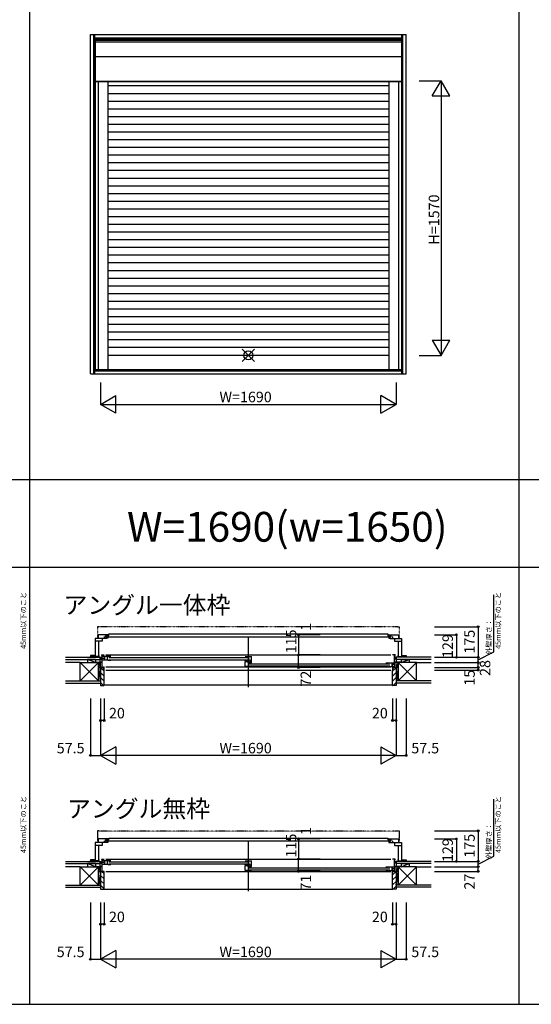
# Model space of a CAD drawing. Extents: x 0 to 27500, y 0 to 20000.
# Drawn here: x 14042 to 16969, y 0 to 5629 of the extents above; entities that cross this region are included whole.
import ezdxf
from ezdxf.enums import TextEntityAlignment as Align

# ---------------------------------------------------------------- set-up
doc = ezdxf.new("R2010")
doc.units = 0
doc.linetypes.add('NITENSAP', pattern=[7.5, 3, -1, 0.5, -1.5, 0.5, -1])
doc.layers.get('0').update_dxf_attribs({"linetype": 'CONTINUOUS'})
for name, color, linetype in [('YKK_A1', 4, 'CONTINUOUS'), ('YKK_B1', 4, 'CONTINUOUS'), ('YKK_B2', 5, 'CONTINUOUS'), ('YKK_F1', 7, 'CONTINUOUS'), ('YKK_IN', 1, 'CONTINUOUS'), ('YKK_N1', 2, 'CONTINUOUS'), ('YKK_Z1', 7, 'CONTINUOUS')]:
    doc.layers.add(name, color=color, linetype=linetype)
doc.styles.add('EXTFONT', font='txt.shx', dxfattribs={"height": 60, "bigfont": 'EXTFONT'})
doc.styles.get("Standard").update_dxf_attribs({"font": 'txt', "bigfont": 'BIGFONT'})

msp = doc.modelspace()

# ---------------------------------------------------------------- linework, layer by layer
at = {"layer": 'YKK_A1'}
for p, q in [((14447.541174, 5544.498905), (16252.543515, 5544.498905)), ((14447.541174, 3603.496275), (14447.541174, 5544.498905)), ((14466.478997, 3603.496275), (14466.478997, 5544.498905)), ((14472.541174, 3603.496275), (14472.541174, 5544.498905)), ((14472.541174, 5525.561081), (16227.543515, 5525.561081)), ((14472.541174, 5519.498905), (16227.543515, 5519.498905)), ((16227.543515, 3603.496275), (16227.543515, 5544.498905)), ((16233.605692, 3603.496275), (16233.605692, 5544.498905)), ((16252.543515, 3603.496275), (16252.543515, 5544.498905)), ((14474.04087, 5512.499009), (16226.043819, 5512.499009)), ((14474.04087, 5512.499009), (14474.04087, 3629.997335)), ((14474.04087, 5501.811722), (16226.043819, 5501.811722)), ((16226.043819, 5512.499009), (16226.043819, 3629.997335)), ((14474.04087, 5419.01017), (16226.043819, 5419.01017)), ((14474.04087, 5277.998972), (16226.043819, 5277.998972)), ((14474.04087, 5274.996571), (16226.043819, 5274.996571)), ((14491.040887, 5274.996571), (14491.040887, 3629.997335)), ((14547.040887, 5274.996571), (14547.040887, 3629.997335)), ((16153.043802, 5249.997335), (14547.040887, 5249.997335)), ((16153.043802, 5274.996571), (16153.043802, 3629.997335)), ((16209.043802, 5274.996571), (16209.043802, 3629.997335)), ((16153.043802, 5205.997335), (14547.040887, 5205.997335)), ((16153.043802, 5161.997335), (14547.040887, 5161.997335)), ((16153.043802, 5117.997335), (14547.040887, 5117.997335)), ((16153.043802, 5073.997335), (14547.040887, 5073.997335)), ((16153.043802, 5029.997335), (14547.040887, 5029.997335)), ((16153.043802, 4985.997335), (14547.040887, 4985.997335)), ((16153.043802, 4941.997335), (14547.040887, 4941.997335)), ((16153.043802, 4897.997335), (14547.040887, 4897.997335)), ((16153.043802, 4853.997335), (14547.040887, 4853.997335)), ((16153.043802, 4809.997335), (14547.040887, 4809.997335)), ((16153.043802, 4765.997335), (14547.040887, 4765.997335)), ((16153.043802, 4721.997335), (14547.040887, 4721.997335)), ((16153.043802, 4677.997335), (14547.040887, 4677.997335)), ((16153.043802, 4633.997335), (14547.040887, 4633.997335)), ((16153.043802, 4589.997335), (14547.040887, 4589.997335)), ((16153.043802, 4545.997335), (14547.040887, 4545.997335)), ((16153.043802, 4501.997335), (14547.040887, 4501.997335)), ((16153.043802, 4457.997335), (14547.040887, 4457.997335)), ((16153.043802, 4413.997335), (14547.040887, 4413.997335)), ((16153.043802, 4369.997335), (14547.040887, 4369.997335)), ((16153.043802, 4325.997335), (14547.040887, 4325.997335)), ((16153.043802, 4281.997335), (14547.040887, 4281.997335)), ((16153.043802, 4237.997335), (14547.040887, 4237.997335)), ((16153.043802, 4193.997335), (14547.040887, 4193.997335)), ((16153.043802, 4149.997335), (14547.040887, 4149.997335)), ((16153.043802, 4105.997335), (14547.040887, 4105.997335)), ((16153.043802, 4061.997335), (14547.040887, 4061.997335)), ((16153.043802, 4017.997335), (14547.040887, 4017.997335)), ((16153.043802, 3973.997335), (14547.040887, 3973.997335)), ((16153.043802, 3929.997335), (14547.040887, 3929.997335)), ((16153.043802, 3885.997335), (14547.040887, 3885.997335)), ((16153.043802, 3841.997335), (14547.040887, 3841.997335)), ((16153.043802, 3797.997335), (14547.040887, 3797.997335)), ((16153.043802, 3753.997335), (14547.040887, 3753.997335)), ((16153.043802, 3709.997335), (14547.040887, 3709.997335)), ((14447.541174, 3603.496275), (16252.543515, 3603.496275)), ((14472.541174, 3628.496275), (16227.543515, 3628.496275)), ((14472.541174, 3622.434098), (16227.543515, 3622.434098)), ((14474.04087, 3629.997335), (16226.043819, 3629.997335))]:
    msp.add_line(p, q, dxfattribs=at)
at = {"layer": 'YKK_B1', "linetype": 'NITENSAP'}
for p, q in [((14487.042295, 2156.120892), (14487.042295, 2092.653464)), ((14495.042295, 2158.653464), (14488.867983, 2158.113282)), ((14495.042295, 2158.653464), (14495.042295, 2157.353464)), ((16205.042395, 2157.353464), (14495.042295, 2157.353464)), ((16205.042395, 2158.653464), (16205.042395, 2157.353464)), ((16205.042395, 2158.653464), (16211.216706, 2158.113282)), ((16213.042395, 2156.120892), (16213.042395, 2092.653464)), ((14487.042295, 989.16636), (14487.042295, 925.698932)), ((14495.042295, 991.698932), (14488.867983, 991.15875)), ((14495.042295, 991.698932), (14495.042295, 990.398932)), ((16205.042395, 990.398932), (14495.042295, 990.398932)), ((16205.042395, 991.698932), (16205.042395, 990.398932)), ((16205.042395, 991.698932), (16211.216706, 991.15875)), ((16213.042395, 989.16636), (16213.042395, 925.698932))]:
    msp.add_line(p, q, dxfattribs=at)
at = {"layer": 'YKK_B1'}
for p, q in [((14539.040887, 2091.653481), (14474.04087, 2091.653465)), ((14474.04087, 2091.653465), (14474.04087, 1983.653465)), ((14547.040887, 2112.653481), (14491.040887, 2112.653481)), ((14491.040887, 2112.653481), (14491.040887, 2091.653465)), ((14514.14089, 2091.653475), (14514.140887, 2076.653481)), ((14522.840887, 2100.15346), (14525.040887, 2100.15346)), ((14525.040887, 2100.15346), (14525.040889, 2091.653477)), ((14534.040737, 2099.053486), (14534.040737, 2107.053486)), ((14534.040737, 2107.053486), (14552.040737, 2107.053486)), ((16166.043953, 2099.053486), (14534.040737, 2099.053486)), ((14535.540887, 2108.553502), (14540.790883, 2108.553502)), ((14540.790867, 2096.753441), (14538.040887, 2096.753464)), ((14539.040887, 2108.553502), (14539.040887, 2112.653481)), ((14539.040887, 2091.653481), (14539.04093, 2096.753455)), ((14547.040887, 2092.653481), (14539.040887, 2092.653481)), ((14544.290909, 2108.553483), (14547.040887, 2108.553506)), ((14544.290925, 2096.75346), (14547.040887, 2096.75346)), ((14547.040887, 2108.553506), (14547.040887, 2112.653481)), ((14547.040887, 2096.75346), (14547.040887, 2092.653481)), ((14552.040737, 2107.053486), (14552.040737, 2117.553483)), ((14552.040737, 2117.553483), (16148.043953, 2117.553483)), ((16148.043953, 2117.553483), (16148.043953, 2107.053486)), ((16148.043953, 2107.053486), (16166.043953, 2107.053486)), ((16153.043802, 2108.553506), (16153.043802, 2112.653481)), ((16153.043802, 2112.653481), (16209.043802, 2112.653481)), ((16155.79378, 2108.553483), (16153.043802, 2108.553506)), ((16155.793764, 2096.75346), (16153.043802, 2096.75346)), ((16153.043802, 2096.75346), (16153.043802, 2092.653481)), ((16153.043802, 2092.653481), (16161.043802, 2092.653481)), ((16164.543802, 2108.553502), (16159.293806, 2108.553502)), ((16159.293822, 2096.753441), (16162.043802, 2096.753464)), ((16161.043802, 2091.653481), (16161.04376, 2096.753455)), ((16161.043802, 2108.553502), (16161.043802, 2112.653481)), ((16161.043802, 2091.653481), (16226.043819, 2091.653465)), ((16166.043953, 2107.053486), (16166.043953, 2099.053486)), ((16175.043802, 2100.15346), (16175.0438, 2091.653477)), ((16177.243802, 2100.15346), (16175.043802, 2100.15346)), ((16185.9438, 2091.653475), (16185.943802, 2076.653481)), ((16209.043802, 2112.653481), (16209.043802, 2091.653465)), ((16226.043819, 2091.653465), (16226.043819, 1983.653465)), ((14514.040853, 2075.453465), (14474.04087, 2075.453465)), ((14492.14087, 2075.453465), (14492.14087, 1987.653465)), ((14514.140887, 2076.653481), (14514.040853, 2076.653481)), ((14514.040853, 2076.653481), (14514.040853, 2075.453465)), ((16185.943802, 2076.653481), (16186.043836, 2076.653481)), ((16186.043836, 2076.653481), (16186.043836, 2075.453465)), ((16186.043836, 2075.453465), (16226.043819, 2075.453465)), ((16207.943819, 2075.453465), (16207.943819, 1987.653465)), ((14466.478997, 1993.153664), (14447.541174, 1993.153664)), ((14447.541174, 1993.153664), (14447.541174, 1988.653664)), ((14447.541174, 1988.653664), (14454.541174, 1988.653664)), ((14452.541174, 1985.653664), (14452.541174, 1988.653664)), ((14454.04087, 1983.653468), (14454.041174, 1988.403665)), ((14474.04087, 1985.653464), (14454.040998, 1985.653665)), ((14454.041174, 1988.403665), (14454.741174, 1988.403665)), ((14454.252363, 1990.031311), (14454.767457, 1991.953665)), ((14454.741174, 1989.362221), (14454.252363, 1990.031311)), ((14454.741174, 1988.403665), (14454.741174, 1989.362221)), ((14464.814891, 1991.953665), (14465.329984, 1990.03131)), ((14465.329984, 1990.03131), (14464.841174, 1989.362221)), ((14464.841174, 1989.362221), (14464.841174, 1988.403665)), ((14464.841174, 1988.403665), (14465.541174, 1988.403665)), ((14465.541174, 1988.403665), (14465.541174, 1985.653665)), ((14472.541174, 1989.653664), (14466.478997, 1993.153664)), ((14467.041174, 1985.653664), (14467.041174, 1992.829091)), ((14472.541174, 1986.153664), (14472.541174, 1989.653664)), ((14495.14087, 1987.653465), (14474.04087, 1987.653465)), ((14492.14087, 1995.65348), (14495.14087, 1995.65348)), ((14495.14087, 1995.65348), (14495.14087, 1993.653465)), ((14495.14087, 1989.653465), (14495.14087, 1987.653465)), ((14510.001108, 1997.649989), (14510.001108, 1994.649989)), ((14564.001291, 1987.649809), (14516.001291, 1987.649809)), ((14527.001276, 1987.649809), (14527.001276, 1966.649824)), ((14545.001291, 1966.649824), (14545.001291, 1987.649809)), ((15332.501109, 1987.649839), (15367.501109, 1987.649839)), ((15351.501109, 1987.649848), (15351.501109, 1966.749989)), ((15367.501109, 1955.649989), (15367.501109, 1987.649839)), ((16190.001255, 1997.649989), (16190.001255, 1994.649989)), ((16207.943819, 1995.65348), (16204.943819, 1995.65348)), ((16204.943819, 1995.65348), (16204.943819, 1993.653465)), ((16204.943819, 1989.653465), (16204.943819, 1987.653465)), ((16204.943819, 1987.653465), (16226.043819, 1987.653465)), ((16226.043819, 1985.653464), (16246.043515, 1985.653665)), ((16227.543515, 1989.653664), (16233.605692, 1993.153664)), ((16227.543515, 1986.153664), (16227.543515, 1989.653664)), ((16233.043515, 1985.653664), (16233.043515, 1992.829091)), ((16233.605692, 1993.153664), (16252.543515, 1993.153664)), ((16235.243515, 1988.403665), (16234.543515, 1988.403665)), ((16234.543515, 1988.403665), (16234.543515, 1985.653665)), ((16235.269798, 1991.953665), (16234.754705, 1990.03131)), ((16234.754705, 1990.03131), (16235.243515, 1989.362221)), ((16235.243515, 1989.362221), (16235.243515, 1988.403665)), ((16245.832326, 1990.031311), (16245.317232, 1991.953665)), ((16245.343515, 1989.362221), (16245.832326, 1990.031311)), ((16245.343515, 1988.403665), (16245.343515, 1989.362221)), ((16246.043515, 1988.403665), (16245.343515, 1988.403665)), ((16252.543515, 1988.653664), (16245.543515, 1988.653664)), ((16246.043819, 1983.653468), (16246.043515, 1988.403665)), ((16247.543515, 1985.653664), (16247.543515, 1988.653664)), ((16252.543515, 1993.153664), (16252.543515, 1988.653664)), ((14478.001108, 1955.649989), (14478.001108, 1953.649989)), ((14490.651108, 1953.649989), (14490.651108, 1955.649989)), ((14505.001108, 1950.649989), (14505.001108, 1955.649989)), ((14514.001108, 1928.049989), (14520.001108, 1928.049989)), ((14514.501108, 1928.049989), (14514.501108, 1926.749989)), ((14514.501108, 1926.749989), (14518.201108, 1926.749989)), ((14548.201291, 1966.649824), (14516.001276, 1966.649824)), ((14518.201108, 1926.749989), (14518.201108, 1925.649989)), ((14518.201108, 1925.649989), (14525.001108, 1925.649989)), ((14520.001108, 1928.049989), (14520.001108, 1926.949989)), ((14520.001108, 1926.949989), (14523.501108, 1926.949989)), ((14522.001108, 1929.449989), (14525.001108, 1929.449989)), ((14523.501108, 1926.949989), (14523.501108, 1928.149989)), ((14525.001108, 1910.649971), (14525.001108, 1929.449989)), ((14548.201291, 1966.649824), (14548.201291, 1964.649824)), ((14564.001291, 1964.649824), (14548.201291, 1964.649824)), ((15332.501108, 1931.649866), (15332.501108, 1957.649989)), ((15351.701108, 1931.649866), (15332.501108, 1931.649866)), ((15332.501398, 1961.549989), (15332.501398, 1966.149989)), ((15348.201398, 1961.549989), (15332.501398, 1961.549989)), ((15347.101412, 1957.824761), (15347.101412, 1952.649989)), ((15347.101412, 1952.649989), (15361.301412, 1952.649989)), ((15347.678971, 1957.949821), (15357.791959, 1957.949821)), ((15360.501398, 1966.749989), (15348.201398, 1966.749989)), ((15348.201398, 1966.749989), (15348.201398, 1961.549989)), ((15348.501108, 1952.649836), (15348.501108, 1931.649866)), ((15351.701108, 1931.649866), (15351.701108, 1929.649851)), ((15367.501108, 1929.649851), (15351.701108, 1929.649851)), ((15353.510884, 1955.149388), (15360.501398, 1955.149595)), ((15360.501398, 1955.149595), (15360.501398, 1966.749989)), ((15360.501398, 1959.149855), (15367.501109, 1959.149855)), ((15360.501398, 1956.949989), (15362.401398, 1956.949989)), ((15361.301412, 1952.649989), (15362.101412, 1953.449989)), ((15362.101412, 1953.449989), (15365.701412, 1953.449989)), ((15365.401398, 1956.949989), (15367.501109, 1956.949989)), ((15365.701412, 1953.449989), (15366.501412, 1952.649989)), ((15366.501412, 1952.649989), (15367.501412, 1952.649989)), ((16136.002356, 1952.649894), (16184.002356, 1952.649894)), ((16136.002356, 1929.649909), (16151.802356, 1929.649909)), ((16151.802356, 1931.649909), (16184.002371, 1931.649909)), ((16151.802356, 1931.649909), (16151.802356, 1929.649909)), ((16155.002356, 1931.649909), (16155.002356, 1952.649894)), ((16173.002371, 1952.649894), (16173.002371, 1931.649909)), ((16178.001108, 1929.449988), (16175.001108, 1929.449988)), ((16175.001108, 1929.449988), (16175.001108, 1910.649988)), ((16181.801108, 1925.649988), (16175.001108, 1925.649988)), ((16176.501108, 1926.949988), (16176.501108, 1928.149989)), ((16180.001108, 1926.949989), (16176.501108, 1926.949988)), ((16186.001108, 1928.049989), (16180.001108, 1928.049989)), ((16180.001108, 1928.049989), (16180.001108, 1926.949989)), ((16185.501108, 1926.749988), (16181.801108, 1926.749988)), ((16181.801108, 1926.749988), (16181.801108, 1925.649988)), ((16183.501108, 1925.649989), (16195.001108, 1925.649989)), ((16185.501108, 1928.049988), (16185.501108, 1926.749988)), ((16195.001108, 1925.649989), (16195.001108, 1927.649989)), ((16195.001255, 1950.649989), (16195.001255, 1955.649989)), ((16209.351255, 1953.649989), (16209.351255, 1955.649989)), ((16222.001255, 1955.649989), (16222.001255, 1953.649989)), ((14522.50099, 1910.649971), (14525.001108, 1910.649971)), ((16175.001108, 1910.649988), (16177.501108, 1910.649988)), ((14539.040887, 924.698949), (14474.04087, 924.698933)), ((14474.04087, 924.698933), (14474.04087, 816.698933)), ((14514.040853, 908.498933), (14474.04087, 908.498933)), ((14547.040887, 945.698949), (14491.040887, 945.698949)), ((14491.040887, 945.698949), (14491.040887, 924.698933)), ((14492.14087, 908.498933), (14492.14087, 820.698933)), ((14514.140887, 909.698949), (14514.040853, 909.698949)), ((14514.040853, 909.698949), (14514.040853, 908.498933)), ((14514.14089, 924.698943), (14514.140887, 909.698949)), ((14522.840887, 933.198928), (14525.040887, 933.198928)), ((14525.040887, 933.198928), (14525.040889, 924.698945)), ((14534.040737, 932.098954), (14534.040737, 940.098954)), ((14534.040737, 940.098954), (14552.040737, 940.098954)), ((16166.043953, 932.098954), (14534.040737, 932.098954)), ((14535.540887, 941.59897), (14540.790883, 941.59897)), ((14540.790867, 929.798909), (14538.040887, 929.798932)), ((14539.040887, 941.59897), (14539.040887, 945.698949)), ((14539.040887, 924.698949), (14539.04093, 929.798923)), ((14547.040887, 925.698949), (14539.040887, 925.698949)), ((14544.290909, 941.598951), (14547.040887, 941.598974)), ((14544.290925, 929.798928), (14547.040887, 929.798928)), ((14547.040887, 941.598974), (14547.040887, 945.698949)), ((14547.040887, 929.798928), (14547.040887, 925.698949)), ((14552.040737, 940.098954), (14552.040737, 950.598951)), ((14552.040737, 950.598951), (16148.043953, 950.598951)), ((16148.043953, 950.598951), (16148.043953, 940.098954)), ((16148.043953, 940.098954), (16166.043953, 940.098954)), ((16153.043802, 941.598974), (16153.043802, 945.698949)), ((16153.043802, 945.698949), (16209.043802, 945.698949)), ((16155.79378, 941.598951), (16153.043802, 941.598974)), ((16155.793764, 929.798928), (16153.043802, 929.798928)), ((16153.043802, 929.798928), (16153.043802, 925.698949)), ((16153.043802, 925.698949), (16161.043802, 925.698949)), ((16164.543802, 941.59897), (16159.293806, 941.59897)), ((16159.293822, 929.798909), (16162.043802, 929.798932)), ((16161.043802, 924.698949), (16161.04376, 929.798923)), ((16161.043802, 941.59897), (16161.043802, 945.698949)), ((16161.043802, 924.698949), (16226.043819, 924.698933)), ((16166.043953, 940.098954), (16166.043953, 932.098954)), ((16175.043802, 933.198928), (16175.0438, 924.698945)), ((16177.243802, 933.198928), (16175.043802, 933.198928)), ((16185.9438, 924.698943), (16185.943802, 909.698949)), ((16185.943802, 909.698949), (16186.043836, 909.698949)), ((16186.043836, 909.698949), (16186.043836, 908.498933)), ((16186.043836, 908.498933), (16226.043819, 908.498933)), ((16207.943819, 908.498933), (16207.943819, 820.698933)), ((16209.043802, 945.698949), (16209.043802, 924.698933)), ((16226.043819, 924.698933), (16226.043819, 816.698933)), ((14466.478997, 826.199132), (14447.541174, 826.199132)), ((14447.541174, 826.199132), (14447.541174, 821.699132)), ((14447.541174, 821.699132), (14454.541174, 821.699132)), ((14452.541174, 818.699132), (14452.541174, 821.699132)), ((14454.04087, 816.698936), (14454.041174, 821.449133)), ((14474.04087, 818.698932), (14454.040998, 818.699133)), ((14454.041174, 821.449133), (14454.741174, 821.449133)), ((14454.252363, 823.076779), (14454.767457, 824.999133)), ((14454.741174, 822.407689), (14454.252363, 823.076779)), ((14454.741174, 821.449133), (14454.741174, 822.407689)), ((14464.814891, 824.999133), (14465.329984, 823.076778)), ((14465.329984, 823.076778), (14464.841174, 822.407689)), ((14464.841174, 822.407689), (14464.841174, 821.449133)), ((14464.841174, 821.449133), (14465.541174, 821.449133)), ((14465.541174, 821.449133), (14465.541174, 818.699133)), ((14472.541174, 822.699132), (14466.478997, 826.199132)), ((14467.041174, 818.699132), (14467.041174, 825.874559)), ((14472.541174, 819.199132), (14472.541174, 822.699132)), ((14495.14087, 820.698933), (14474.04087, 820.698933)), ((14478.001108, 788.695457), (14478.001108, 786.695457)), ((14490.651108, 786.695457), (14490.651108, 788.695457)), ((14492.14087, 828.698948), (14495.14087, 828.698948)), ((14495.14087, 828.698948), (14495.14087, 826.698933)), ((14495.14087, 822.698933), (14495.14087, 820.698933)), ((14505.001108, 783.695457), (14505.001108, 788.695457)), ((14510.001108, 830.695457), (14510.001108, 827.695457)), ((14548.201291, 799.695292), (14516.001276, 799.695292)), ((14564.001291, 820.695277), (14516.001291, 820.695277)), ((14527.001276, 820.695277), (14527.001276, 799.695292)), ((14545.001291, 799.695292), (14545.001291, 820.695277)), ((14548.201291, 799.695292), (14548.201291, 797.695292)), ((14564.001291, 797.695292), (14548.201291, 797.695292)), ((15332.501108, 764.695334), (15332.501108, 790.695457)), ((15332.501109, 820.695307), (15367.501109, 820.695307)), ((15332.501398, 794.595457), (15332.501398, 799.195457)), ((15348.201398, 794.595457), (15332.501398, 794.595457)), ((15347.101412, 790.870229), (15347.101412, 785.695457)), ((15347.678971, 790.995289), (15357.791959, 790.995289)), ((15360.501398, 799.795457), (15348.201398, 799.795457)), ((15348.201398, 799.795457), (15348.201398, 794.595457)), ((15351.501109, 820.695316), (15351.501109, 799.795457)), ((15353.510884, 788.194855), (15360.501398, 788.195063)), ((15360.501398, 788.195063), (15360.501398, 799.795457)), ((15360.501398, 792.195322), (15367.501109, 792.195322)), ((15360.501398, 789.995457), (15362.401398, 789.995457)), ((15365.401398, 789.995457), (15367.501109, 789.995457)), ((15367.501109, 788.695457), (15367.501109, 820.695307)), ((16190.001255, 830.695457), (16190.001255, 827.695457)), ((16195.001255, 783.695457), (16195.001255, 788.695457)), ((16207.943819, 828.698948), (16204.943819, 828.698948)), ((16204.943819, 828.698948), (16204.943819, 826.698933)), ((16204.943819, 822.698933), (16204.943819, 820.698933)), ((16204.943819, 820.698933), (16226.043819, 820.698933)), ((16209.351255, 786.695457), (16209.351255, 788.695457)), ((16222.001255, 788.695457), (16222.001255, 786.695457)), ((16226.043819, 818.698932), (16246.043515, 818.699133)), ((16227.543515, 822.699132), (16233.605692, 826.199132)), ((16227.543515, 819.199132), (16227.543515, 822.699132)), ((16233.043515, 818.699132), (16233.043515, 825.874559)), ((16233.605692, 826.199132), (16252.543515, 826.199132)), ((16235.243515, 821.449133), (16234.543515, 821.449133)), ((16234.543515, 821.449133), (16234.543515, 818.699133)), ((16235.269798, 824.999133), (16234.754705, 823.076778)), ((16234.754705, 823.076778), (16235.243515, 822.407689)), ((16235.243515, 822.407689), (16235.243515, 821.449133)), ((16245.832326, 823.076779), (16245.317232, 824.999133)), ((16245.343515, 822.407689), (16245.832326, 823.076779)), ((16245.343515, 821.449133), (16245.343515, 822.407689)), ((16246.043515, 821.449133), (16245.343515, 821.449133)), ((16252.543515, 821.699132), (16245.543515, 821.699132)), ((16246.043819, 816.698936), (16246.043515, 821.449133)), ((16247.543515, 818.699132), (16247.543515, 821.699132)), ((16252.543515, 826.199132), (16252.543515, 821.699132)), ((14505.000981, 761.695257), (14505.000981, 759.695257)), ((14505.000981, 759.695257), (14525.000981, 759.695257)), ((15351.701108, 764.695334), (15332.501108, 764.695334)), ((15347.101412, 785.695457), (15361.301412, 785.695457)), ((15348.501108, 785.695304), (15348.501108, 764.695334)), ((15351.701108, 764.695334), (15351.701108, 762.695319)), ((15367.501108, 762.695319), (15351.701108, 762.695319)), ((15361.301412, 785.695457), (15362.101412, 786.495457)), ((15362.101412, 786.495457), (15365.701412, 786.495457)), ((15365.701412, 786.495457), (15366.501412, 785.695457)), ((15366.501412, 785.695457), (15367.501412, 785.695457)), ((16136.002356, 785.695362), (16184.002356, 785.695362)), ((16136.002356, 762.695377), (16151.802356, 762.695377)), ((16151.802356, 764.695377), (16184.002371, 764.695377)), ((16151.802356, 764.695377), (16151.802356, 762.695377)), ((16155.002356, 764.695377), (16155.002356, 785.695362)), ((16173.002371, 785.695362), (16173.002371, 764.695377)), ((16175.000884, 759.69526), (16195.000884, 759.69526)), ((16195.000884, 759.69526), (16195.000884, 761.69526))]:
    msp.add_line(p, q, dxfattribs=at)
at = {"layer": 'YKK_B1', "linetype": 'Continuous'}
for p, q in [((15350.001182, 2095.650114), (15350.001182, 1813.650175)), ((14510.001108, 1997.649989), (14525.001121, 1997.649989)), ((14514.001108, 1925.649989), (14514.001108, 1997.649989)), ((14527.001108, 1968.149992), (14527.001108, 1986.149992)), ((14535.001121, 1997.649988), (16165.000629, 1997.65011)), ((14552.001296, 1982.15002), (15344.501111, 1982.149845)), ((14552.001296, 1970.15002), (15344.501116, 1970.149845)), ((16190.001255, 1997.649989), (16175.001243, 1997.649989)), ((16186.001255, 1925.649989), (16186.001255, 1997.649989)), ((14478.001108, 1955.649989), (14514.001108, 1955.649989)), ((14505.001108, 1925.649971), (14505.001068, 1927.649971)), ((14505.001108, 1925.649989), (14516.501108, 1925.649989)), ((14535.001108, 1929.449989), (16165.001255, 1929.450225)), ((15355.501112, 1947.149964), (16148.002359, 1947.149905)), ((15355.501123, 1935.149964), (16148.00237, 1935.149905)), ((16173.000901, 1933.150048), (16173.000901, 1951.150048)), ((16173.002539, 1933.150077), (16173.002539, 1951.150077)), ((16222.001255, 1955.649989), (16186.001255, 1955.649989)), ((14535.001108, 1910.649988), (16165.0008, 1910.650218)), ((15350.001182, 928.695582), (15350.001182, 646.695643)), ((14478.001108, 788.695457), (14514.001108, 788.695457)), ((14510.001108, 830.695457), (14525.001121, 830.695457)), ((14514.001108, 759.695257), (14514.001108, 830.695457)), ((14527.001108, 801.19546), (14527.001108, 819.19546)), ((14535.001121, 830.695456), (16165.000629, 830.695578)), ((14552.001296, 815.195488), (15344.501111, 815.195313)), ((14552.001296, 803.195488), (15344.501116, 803.195313)), ((16190.001255, 830.695457), (16175.001243, 830.695457)), ((16186.001255, 759.69526), (16186.001255, 830.695457)), ((16222.001255, 788.695457), (16186.001255, 788.695457)), ((14535.001108, 759.695023), (16165.001255, 759.695259)), ((15355.501112, 780.195432), (16148.002359, 780.195373)), ((15355.501123, 768.195432), (16148.00237, 768.195373)), ((16173.000901, 766.195516), (16173.000901, 784.195516)), ((16173.002539, 766.195545), (16173.002539, 784.195545))]:
    msp.add_line(p, q, dxfattribs=at)
at = {"layer": 'YKK_B1', "linetype": 'ByBlock'}
for p, q in [((14514.001108, 1978.849989), (14521.50111, 1978.849989)), ((14521.50111, 1978.849989), (14525.001108, 1978.049989)), ((14525.001108, 1978.049989), (14525.001108, 1976.149989)), ((15346.706425, 1957.649989), (15332.501108, 1957.649989)), ((16175.001108, 1943.049989), (16178.501107, 1943.849989)), ((16175.001108, 1941.149989), (16175.001108, 1943.049989)), ((16178.501107, 1943.849989), (16186.001108, 1943.849989)), ((14514.001108, 811.895457), (14521.50111, 811.895457)), ((14521.50111, 811.895457), (14525.001108, 811.095456)), ((14525.001108, 811.095456), (14525.001108, 809.195457)), ((15346.706425, 790.695457), (15332.501108, 790.695457)), ((16175.001108, 776.095456), (16178.501107, 776.895457)), ((16175.001108, 774.195457), (16175.001108, 776.095456)), ((16178.501107, 776.895457), (16186.001108, 776.895457))]:
    msp.add_line(p, q, dxfattribs=at)
at = {"layer": 'YKK_B1', "linetype": 'NITENSAP'}
for centre, radius, start, end in [((14489.042295, 2156.120892), 2, 95, 180), ((16211.042395, 2156.120892), 2, 0, 85), ((14488.042295, 2092.653464), 1, 180, 270), ((16212.042395, 2092.653464), 1, 270, 0), ((14489.042295, 989.16636), 2, 95, 180), ((16211.042395, 989.16636), 2, 0, 85), ((14488.042295, 925.698932), 1, 180, 270), ((16212.042395, 925.698932), 1, 270, 0)]:
    msp.add_arc(centre, radius, start, end, dxfattribs=at)
at = {"layer": 'YKK_B2', "linetype": 'Continuous'}
for p, q in [((14448.041306, 1988.653881), (14448.191306, 1988.503881)), ((14448.041306, 1983.653881), (14448.191306, 1983.803881)), ((14448.191306, 1987.289163), (14449.556025, 1988.653881)), ((14448.191306, 1984.460736), (14452.359968, 1988.629398)), ((14448.191306, 1983.803881), (14448.191306, 1988.503881)), ((14450.212879, 1983.653881), (14452.541266, 1985.982268)), ((14453.041197, 1983.653772), (14454.040999, 1984.653574)), ((14502.601107, 1983.649989), (14512.601107, 1983.649989)), ((14511.458956, 1983.649989), (14502.601107, 1974.792125)), ((14505.802126, 1983.649989), (14502.601107, 1980.448985)), ((14502.601107, 1971.649989), (14502.601107, 1983.649989)), ((14502.601107, 1973.649989), (14512.601107, 1973.649989)), ((14512.601107, 1979.135265), (14507.115817, 1973.649989)), ((16197.401018, 1983.649992), (16187.401018, 1983.649992)), ((16187.401018, 1974.792128), (16196.258867, 1983.649992)), ((16187.401018, 1980.448988), (16190.602038, 1983.649992)), ((16197.401018, 1973.649992), (16187.401018, 1973.649992)), ((16191.915728, 1973.649992), (16197.401018, 1979.135267)), ((16197.401018, 1971.649992), (16197.401018, 1983.649992)), ((16247.043649, 1983.653772), (16246.043847, 1984.653574)), ((16249.871966, 1983.653881), (16247.543579, 1985.982268)), ((16251.893539, 1984.460736), (16247.724877, 1988.629398)), ((16251.893539, 1987.289163), (16250.52882, 1988.653881)), ((16252.043539, 1988.653881), (16251.893539, 1988.503881)), ((16251.893539, 1983.803881), (16251.893539, 1988.503881)), ((16252.043539, 1983.653881), (16251.893539, 1983.803881)), ((14525.001115, 1904.473565), (14505.001115, 1924.473565)), ((16175.001011, 1904.473598), (16195.001011, 1924.473598)), ((14525.001115, 1876.189294), (14505.001115, 1896.189294)), ((14525.001115, 1847.905023), (14505.001115, 1867.905023)), ((16175.001011, 1876.189327), (16195.001011, 1896.189327)), ((16175.001011, 1847.905056), (16195.001011, 1867.905056)), ((14521.971677, 1822.650189), (14505.001115, 1839.620751)), ((14525.001108, 1825.64999), (16175.001018, 1825.64999)), ((16178.030448, 1822.650222), (16195.001011, 1839.620785)), ((14448.041179, 821.699149), (14448.191179, 821.549149)), ((14448.041179, 816.699149), (14448.191179, 816.849149)), ((14448.191179, 820.334431), (14449.555897, 821.699149)), ((14448.191179, 817.506003), (14452.359841, 821.674665)), ((14448.191179, 816.849149), (14448.191179, 821.549149)), ((14450.212752, 816.699149), (14452.541139, 819.027536)), ((14453.041069, 816.699039), (14454.040871, 817.698841)), ((14502.600979, 816.695257), (14512.600979, 816.695257)), ((14502.60098, 803.695257), (14502.600979, 816.695257)), ((14505.801999, 816.695257), (14502.600979, 813.494253)), ((14502.600979, 804.695257), (14502.600979, 816.695257)), ((14511.458829, 816.695257), (14502.60098, 807.837392)), ((14502.60098, 806.695257), (14512.60098, 806.695257)), ((14512.60098, 812.180532), (14507.115689, 806.695257)), ((16197.400891, 816.69526), (16187.400891, 816.69526)), ((16187.400891, 807.837395), (16196.25874, 816.69526)), ((16187.400891, 813.494256), (16190.60191, 816.69526)), ((16197.400891, 806.69526), (16187.400891, 806.69526)), ((16191.9156, 806.69526), (16197.400891, 812.180535)), ((16197.400891, 804.69526), (16197.400891, 816.69526)), ((16197.400891, 803.69526), (16197.400891, 816.69526)), ((16247.043521, 816.699039), (16246.043719, 817.698841)), ((16249.871839, 816.699149), (16247.543452, 819.027536)), ((16251.893411, 817.506003), (16247.72475, 821.674665)), ((16251.893411, 820.334431), (16250.528693, 821.699149)), ((16252.043411, 821.699149), (16251.893411, 821.549149)), ((16251.893411, 816.849149), (16251.893411, 821.549149)), ((16252.043411, 816.699149), (16251.893411, 816.849149)), ((14525.00098, 716.891186), (14505.00098, 736.891186)), ((14525.00098, 745.175457), (14510.481211, 759.695226)), ((16175.000883, 739.518636), (16195.000883, 759.518636)), ((14525.00098, 688.606915), (14505.00098, 708.606915)), ((14525.00098, 660.322643), (14505.00098, 680.322643)), ((16175.000883, 711.234365), (16195.000883, 731.234365)), ((16175.000883, 682.950094), (16195.000883, 702.950094)), ((14524.73305, 658.695258), (16175.000891, 658.695258)), ((16178.030321, 657.69526), (16195.000883, 674.665822))]:
    msp.add_line(p, q, dxfattribs=at)
at = {"layer": 'YKK_B2', "linetype": 'ByBlock', "lineweight": -2}
for p, q in [((14505.001109, 1924.649988), (14505.001109, 1822.64998)), ((14520.001108, 1924.649988), (14505.001109, 1924.649988)), ((14522.001108, 1922.649988), (14520.001108, 1924.649988)), ((14522.001108, 1910.649988), (14522.001108, 1922.649988)), ((16178.001011, 1922.649991), (16180.001011, 1924.649991)), ((16178.001011, 1910.649991), (16178.001011, 1922.649991)), ((16180.001011, 1924.649991), (16195.00101, 1924.649991)), ((16195.00101, 1924.649991), (16195.00101, 1822.649983)), ((14525.001108, 1910.649988), (14522.001108, 1910.649988)), ((14525.001108, 1824.64998), (14525.001108, 1910.649988)), ((16175.001011, 1824.649983), (16175.001011, 1910.649991)), ((16175.001011, 1910.649991), (16178.001011, 1910.649991)), ((14505.001109, 1822.64998), (14523.001108, 1822.64998)), ((16195.00101, 1822.649983), (16177.001011, 1822.649983)), ((14505.00098, 759.695226), (14505.00098, 657.695226)), ((14525.00098, 759.695226), (14505.00098, 759.695226)), ((14525.00098, 659.695226), (14525.00098, 759.695226)), ((16175.000883, 659.695259), (16175.000883, 759.695259)), ((16175.000883, 759.695259), (16195.000883, 759.695259)), ((16195.000883, 759.695259), (16195.000883, 657.695259)), ((14505.00098, 657.695226), (14523.00098, 657.695226)), ((16195.000883, 657.695259), (16177.000883, 657.695259))]:
    msp.add_line(p, q, dxfattribs=at)
for centre, start, end in [((14523.001108, 1824.64998), 270, 359.999981), ((16177.001011, 1824.649983), 180.000019, 270)]:
    msp.add_arc(centre, 2, start, end, dxfattribs=at)
at = {"layer": 'YKK_B2'}
for centre, start, end in [((14523.00098, 659.695226), 270, 359.999981), ((16177.000883, 659.695259), 180.000019, 270)]:
    msp.add_arc(centre, 2, start, end, dxfattribs=at)
at = {"layer": 'YKK_F1', "color": 7}
for p, q in [((14100, 0), (14100, 19500)), ((16900, 0), (16900, 19500)), ((0, 3000), (27000, 3000)), ((0, 2500), (27000, 2500)), ((0, 0), (27500, 0))]:
    msp.add_line(p, q, dxfattribs=at)
at = {"layer": 'YKK_IN', "linetype": 'Continuous'}
for p, q in [((15314.645572, 3674.641624), (15385.35625, 3745.352302)), ((15314.645572, 3745.352302), (15385.35625, 3674.641624))]:
    msp.add_line(p, q, dxfattribs=at)
msp.add_circle((15350.000911, 3709.996963), 25, dxfattribs=at)
at = {"layer": 'YKK_N1', "linetype": 'Continuous'}
for p, q in [((16327.543515, 5279.996933), (16452.543515, 5279.996933)), ((16402.543515, 5193.394393), (16452.543515, 5279.996933)), ((16452.543515, 5279.996933), (16452.543515, 3709.996933)), ((16502.543515, 5193.394393), (16452.543515, 5279.996933)), ((16402.543515, 5193.394393), (16502.543515, 5193.394393)), ((16402.543515, 3796.599474), (16502.543515, 3796.599474)), ((16402.543515, 3796.599474), (16452.543515, 3709.996933)), ((16452.543515, 3709.996933), (16502.543515, 3796.599474)), ((16327.543515, 3709.996933), (16452.543515, 3709.996933)), ((14505.000911, 3554.997335), (14505.000911, 3429.997335)), ((16195.000911, 3554.997335), (16195.000911, 3429.997335)), ((14505.000911, 3429.997335), (14591.603452, 3479.997335)), ((14591.603452, 3379.997335), (14591.603452, 3479.997335)), ((16195.000911, 3429.997335), (16108.398371, 3479.997335)), ((16108.398371, 3379.997335), (16108.398371, 3479.997335)), ((14505.000911, 3429.997335), (16195.000911, 3429.997335)), ((14591.603452, 3379.997335), (14505.000911, 3429.997335)), ((16108.398371, 3379.997335), (16195.000911, 3429.997335)), ((16415.200971, 2158.649791), (16665.200971, 2158.649791)), ((16665.200971, 2158.649791), (16665.200971, 1983.649791)), ((15761.894031, 2113.650017), (15636.894031, 2113.650134)), ((15761.894031, 2112.650017), (15636.894031, 2112.650134)), ((16415.200971, 2112.649791), (16540.200971, 2112.649791)), ((16540.200971, 2112.649791), (16540.200971, 1983.649791)), ((15761.894031, 1997.650017), (15636.894031, 1997.650134)), ((15636.894031, 1925.650134), (15636.894031, 1997.650134)), ((16415.200971, 1983.649791), (16665.200971, 1983.649791)), ((15761.894031, 1925.650017), (15636.894031, 1925.650134)), ((16415.200971, 1953.649791), (16665.200971, 1953.649791)), ((16415.200971, 1925.649791), (16665.200971, 1925.649791)), ((16665.200971, 1925.649791), (16665.200971, 1910.649791)), ((16415.200971, 1910.649791), (16665.200971, 1910.649791)), ((14447.500911, 1747.649983), (14447.500911, 1422.649983)), ((14505.000911, 1747.649983), (14505.000911, 1422.649983)), ((14525.000911, 1747.649983), (14525.000911, 1622.649983)), ((16175.000911, 1747.649983), (16175.000911, 1622.649983)), ((16195.000911, 1747.649983), (16195.000911, 1422.649983)), ((16252.500911, 1747.649983), (16252.500911, 1422.649983)), ((14525.000911, 1622.649983), (14505.000911, 1622.649983)), ((16195.000911, 1622.649983), (16175.000911, 1622.649983)), ((14591.603452, 1472.649983), (14505.000911, 1422.649983)), ((14591.603452, 1472.649983), (14591.603452, 1372.649983)), ((16108.398371, 1472.649983), (16195.000911, 1422.649983)), ((16108.398371, 1472.649983), (16108.398371, 1372.649983)), ((14447.500911, 1422.649983), (14505.000911, 1422.649983)), ((16195.000911, 1422.649983), (14505.000911, 1422.649983)), ((14505.000911, 1422.649983), (14591.603452, 1372.649983)), ((16195.000911, 1422.649983), (16108.398371, 1372.649983)), ((16195.000911, 1422.649983), (16252.500545, 1422.649983)), ((16415.200971, 991.695259), (16665.200971, 991.695259)), ((16665.200971, 991.695259), (16665.200971, 816.695259)), ((15761.894031, 946.698949), (15636.894031, 946.699065)), ((15761.894031, 945.698949), (15636.894031, 945.699065)), ((16415.200971, 945.695259), (16540.200971, 945.695259)), ((16540.200971, 945.695259), (16540.200971, 816.695259)), ((15761.894031, 830.698949), (15636.894031, 830.699065)), ((15636.894031, 759.699065), (15636.894031, 830.699065)), ((16415.200971, 816.695259), (16665.200971, 816.695259)), ((15761.894031, 759.698949), (15636.894031, 759.699065)), ((16415.200971, 786.695259), (16665.200971, 786.695259)), ((16415.200971, 759.695259), (16665.200971, 759.695259)), ((14447.500911, 582.695259), (14447.500911, 257.695259)), ((14505.000911, 582.695259), (14505.000911, 257.695259)), ((14525.000911, 582.695259), (14525.000911, 457.695259)), ((16175.000911, 582.695259), (16175.000911, 457.695259)), ((16195.000911, 582.695259), (16195.000911, 257.695259)), ((16252.500911, 582.695259), (16252.500911, 257.695259)), ((14525.000911, 457.695259), (14505.000911, 457.695259)), ((16195.000911, 457.695259), (16175.000911, 457.695259)), ((14591.603452, 307.695259), (14505.000911, 257.695259)), ((14591.603452, 307.695259), (14591.603452, 207.695259)), ((16108.398371, 307.695259), (16195.000911, 257.695259)), ((16108.398371, 307.695259), (16108.398371, 207.695259)), ((14447.500911, 257.695259), (14505.000911, 257.695259)), ((16195.000911, 257.695259), (14505.000911, 257.695259)), ((14505.000911, 257.695259), (14591.603452, 207.695259)), ((16195.000911, 257.695259), (16108.398371, 207.695259)), ((16195.000911, 257.695259), (16252.500545, 257.695259))]:
    msp.add_line(p, q, dxfattribs=at)
at = {"layer": 'YKK_N1'}
for p, q in [((16754.1871, 2014.268034), (16754.1871, 2340.046146)), ((15636.894031, 2112.650134), (15636.894031, 2113.650134)), ((15636.894031, 2112.650134), (15636.894031, 1997.650134)), ((16665.200971, 1968.649791), (16754.1871, 2014.268034)), ((16665.200971, 1953.649791), (16665.200971, 1983.649791)), ((16665.200971, 1925.649791), (16665.200971, 1953.649791)), ((16754.1871, 847.313502), (16754.1871, 1173.091614)), ((15636.894031, 945.699065), (15636.894031, 946.699065)), ((15636.894031, 945.699065), (15636.894031, 830.699065)), ((16665.200971, 801.695259), (16754.1871, 847.313502)), ((16665.200971, 786.695259), (16665.200971, 816.695259)), ((16665.200971, 759.695259), (16665.200971, 786.695259))]:
    msp.add_line(p, q, dxfattribs=at)
at = {"layer": 'YKK_N1', "linetype": 'Continuous'}
for centre in [(16665.200971, 2158.649791), (15636.894031, 2113.650134), (15636.894031, 2112.650134), (16540.200971, 2112.649791), (15636.894031, 1997.650134), (16540.200971, 1983.649791), (16665.200971, 1983.649791), (15636.894031, 1925.650134), (16665.200971, 1953.649791), (16665.200971, 1925.649791), (16665.200971, 1910.649791), (14505.000911, 1622.649983), (14525.000911, 1622.649983), (16175.000911, 1622.649983), (16195.000911, 1622.649983), (14447.500911, 1422.649983), (16252.500911, 1422.649983), (16665.200971, 991.695259), (15636.894031, 946.699065), (15636.894031, 945.699065), (16540.200971, 945.695259), (15636.894031, 830.699065), (16540.200971, 816.695259), (16665.200971, 816.695259), (16665.200971, 786.695259), (15636.894031, 759.699065), (16665.200971, 759.695259), (14505.000911, 457.695259), (14525.000911, 457.695259), (16175.000911, 457.695259), (16195.000911, 457.695259), (14447.500911, 257.695259), (16252.500911, 257.695259)]:
    msp.add_circle(centre, 5, dxfattribs=at)
at = {"layer": 'YKK_Z1', "linetype": 'Continuous'}
for p, q in [((14305.001107, 1983.649989), (14502.601107, 1983.649989)), ((14305.001107, 1971.649989), (14502.601107, 1971.649989)), ((14475.001046, 1971.649989), (14430.001046, 1971.649988)), ((14475.001047, 1953.649989), (14430.001046, 1971.649988)), ((14430.001046, 1971.649988), (14430.001047, 1953.649988)), ((14475.001046, 1971.649989), (14475.001047, 1953.649989)), ((14502.601107, 1970.649989), (14502.601107, 1983.649989)), ((14502.601107, 1955.649989), (14502.601107, 1970.649989)), ((16395.200999, 1983.649992), (16197.401018, 1983.649992)), ((16197.401018, 1970.649992), (16197.401018, 1983.649992)), ((16395.200999, 1971.649992), (16197.401018, 1971.649992)), ((16197.401018, 1955.649992), (16197.401018, 1970.649992)), ((16225.001018, 1953.649992), (16270.001018, 1971.649992)), ((16225.001018, 1971.649992), (16225.001018, 1953.649992)), ((16225.001018, 1971.649992), (16270.001018, 1971.649992)), ((16270.001018, 1971.649992), (16270.001018, 1953.649992)), ((14387.501111, 1953.649989), (14305.001108, 1953.649989)), ((14387.501108, 1848.649989), (14387.501108, 1953.649989)), ((14387.501108, 1953.649989), (14492.501108, 1953.649989)), ((14492.501108, 1848.649989), (14387.501108, 1953.649989)), ((14492.501108, 1953.649989), (14387.501108, 1848.649989)), ((14430.001047, 1953.649988), (14475.001047, 1953.649989)), ((14492.501105, 1953.649989), (14505.001108, 1925.649989)), ((14492.501108, 1953.649989), (14505.001108, 1953.649989)), ((14492.501108, 1925.649989), (14492.501108, 1953.649989)), ((14492.501108, 1953.649989), (14492.501108, 1848.649989)), ((14492.501108, 1925.649989), (14505.001108, 1925.649989)), ((14492.501108, 1848.649989), (14492.501108, 1925.649989)), ((14492.501124, 1925.649989), (14505.001124, 1848.649989)), ((14492.501124, 1925.649989), (14505.001124, 1925.649989)), ((14512.301108, 1955.649989), (14502.601107, 1955.649989)), ((14505.001108, 1925.649989), (14505.001108, 1953.649989)), ((14505.001124, 1925.649989), (14505.001124, 1848.649989)), ((16187.701018, 1955.649992), (16197.401018, 1955.649992)), ((16207.500996, 1925.649992), (16195.000996, 1848.649992)), ((16207.500996, 1925.649992), (16195.000996, 1925.649992)), ((16195.000996, 1925.649992), (16195.000996, 1848.649992)), ((16207.501011, 1953.649992), (16195.001011, 1953.649992)), ((16195.001011, 1925.649992), (16195.001011, 1953.649992)), ((16207.501014, 1953.649992), (16195.001011, 1925.649992)), ((16207.501011, 1925.649992), (16195.001011, 1925.649992)), ((16207.501011, 1925.649992), (16207.501011, 1953.649992)), ((16312.501011, 1953.649992), (16207.501011, 1953.649992)), ((16207.501011, 1953.649992), (16207.501011, 1848.649992)), ((16207.501011, 1848.649992), (16312.501011, 1953.649992)), ((16207.501011, 1953.649992), (16312.501011, 1848.649992)), ((16207.501011, 1848.649992), (16207.501011, 1925.649992)), ((16312.501018, 1953.649992), (16207.501018, 1953.649992)), ((16270.001018, 1953.649992), (16225.001018, 1953.649992)), ((16312.501008, 1953.649992), (16395.200992, 1953.649992)), ((16312.501011, 1848.649992), (16312.501011, 1953.649992)), ((14305.001108, 1848.649989), (14505.001663, 1848.649989)), ((14305.001108, 1836.149989), (14505.001663, 1836.149989)), ((16395.200992, 1848.649992), (16195.001011, 1848.649992)), ((16395.200992, 1836.149992), (16195.001011, 1836.149992)), ((14305.000979, 816.695257), (14502.600979, 816.695257)), ((14305.000979, 804.695257), (14502.600979, 804.695257)), ((14475.000919, 804.695256), (14430.000919, 804.695255)), ((14475.000919, 786.695256), (14430.000919, 804.695255)), ((14430.000919, 804.695255), (14430.000919, 786.695255)), ((14475.000919, 804.695256), (14475.000919, 786.695256)), ((14502.60098, 788.695257), (14502.60098, 803.695257)), ((14512.30098, 788.695257), (14502.60098, 788.695257)), ((16187.700891, 788.69526), (16197.400891, 788.69526)), ((16395.200871, 816.69526), (16197.400891, 816.69526)), ((16395.200871, 804.69526), (16197.400891, 804.69526)), ((16197.400891, 788.69526), (16197.400891, 803.69526)), ((16225.000891, 786.69526), (16270.000891, 804.69526)), ((16225.000891, 804.69526), (16225.000891, 786.69526)), ((16225.000891, 804.69526), (16270.000891, 804.69526)), ((16270.000891, 804.69526), (16270.000891, 786.69526)), ((14387.500984, 786.695257), (14305.00098, 786.695257)), ((14387.50098, 681.695257), (14387.50098, 786.695257)), ((14387.50098, 786.695257), (14492.50098, 786.695257)), ((14492.50098, 681.695257), (14387.50098, 786.695257)), ((14492.50098, 786.695257), (14387.50098, 681.695257)), ((14430.000919, 786.695255), (14475.000919, 786.695256)), ((14492.500977, 786.695226), (14505.00098, 759.695226)), ((14492.50098, 786.695257), (14492.50098, 681.695257)), ((14492.50098, 786.695226), (14505.00098, 786.695226)), ((14492.50098, 759.695226), (14492.50098, 786.695226)), ((14492.50098, 681.695226), (14492.50098, 759.695226)), ((14492.50098, 759.695226), (14505.00098, 759.695226)), ((14505.00098, 681.695226), (14492.50098, 759.695226)), ((14492.50098, 759.695226), (14505.00098, 759.695226)), ((14505.00098, 759.695226), (14505.00098, 786.695226)), ((14505.00098, 759.695226), (14505.00098, 681.695226)), ((16207.500883, 786.69526), (16195.000883, 786.69526)), ((16195.000883, 759.69526), (16195.000883, 786.69526)), ((16207.500887, 786.69526), (16195.000883, 759.69526)), ((16207.500883, 759.69526), (16195.000883, 759.69526)), ((16195.000883, 759.69526), (16195.000883, 681.69526)), ((16195.000883, 681.69526), (16207.500883, 759.69526)), ((16207.500883, 759.69526), (16195.000883, 759.69526)), ((16312.500883, 786.69526), (16207.500883, 786.69526)), ((16207.500883, 786.69526), (16207.500883, 681.69526)), ((16207.500883, 681.69526), (16312.500883, 786.69526)), ((16207.500883, 786.69526), (16312.500883, 681.69526)), ((16207.500883, 759.69526), (16207.500883, 786.69526)), ((16207.500883, 681.69526), (16207.500883, 759.69526)), ((16312.500891, 786.69526), (16207.500891, 786.69526)), ((16270.000891, 786.69526), (16225.000891, 786.69526)), ((16312.50088, 786.69526), (16395.200864, 786.69526)), ((16312.500883, 681.69526), (16312.500883, 786.69526)), ((14305.00098, 681.695257), (14505.001536, 681.695257)), ((16395.200864, 681.69526), (16195.000883, 681.69526)), ((14305.00098, 669.195257), (14505.001536, 669.195257)), ((16395.200864, 669.19526), (16195.000883, 669.19526))]:
    msp.add_line(p, q, dxfattribs=at)

# ---------------------------------------------------------------- texts
at = {"color": 3, "style": 'EXTFONT'}
msp.add_text('W=1690(w=1650)', height=170, dxfattribs=at).set_placement((15572.804652, 2644.807918), align=Align.CENTER)
at = {"style": 'EXTFONT'}
for s, p in [('アングル一体枠', (14292.803796, 2232.526101)), ('アングル無枠', (14312.797346, 1067.88858))]:
    msp.add_text(s, height=100, dxfattribs=at).set_placement(p)
at = {"layer": 'YKK_N1'}
for s, p in [('H=1570', (16442.042265, 4342.957563)), ('1', (15709.177413, 2135.329639)), ('115', (15624.894031, 2006.294707)), ('72', (15709.177413, 1816.509807)), ('115', (15624.894031, 839.343638)), ('1', (15709.177413, 968.37857)), ('71', (15709.177413, 649.558738))]:
    msp.add_text(s, height=60, rotation=90, dxfattribs=at).set_placement(p)
at = {"layer": 'YKK_N1', "linetype": 'Continuous'}
for s, p in [('W=1690', (15185.000911, 3441.997335)), ('20', (14553.000911, 1634.649983)), ('20', (16057.000911, 1634.649983)), ('W=1690', (15185.000911, 1434.649983)), ('20', (14553.000911, 469.695259)), ('20', (16057.000911, 469.695259)), ('W=1690', (15185.000911, 269.695259))]:
    msp.add_text(s, height=60, dxfattribs=at).set_placement(p)
at = {"layer": 'YKK_N1'}
for s, height, p in [('45mm以下のこと', 30, (14067.322245, 2194.907926)), ('45mm以下のこと', 30, (16783.322253, 2194.907926)), ('外壁厚さ：', 30, (16729.960497, 2101.120512)), ('28', 60, (16712.250951, 1922.638896)), ('45mm以下のこと', 30, (14067.323871, 1027.953394)), ('45mm以下のこと', 30, (16783.322253, 1027.953394)), ('外壁厚さ：', 30, (16729.960497, 934.165979)), ('27', 60, (16623.200971, 701.454109))]:
    msp.add_text(s, height=height, rotation=90.000003, dxfattribs=at).set_placement(p, align=Align.MIDDLE)
at = {"layer": 'YKK_N1', "linetype": 'Continuous'}
for s, p in [('129', (16498.200971, 2048.221164)), ('175', (16623.200971, 2073.242532)), ('15', (16623.200971, 1867.408641)), ('175', (16623.200971, 906.287999)), ('129', (16498.200971, 881.266632))]:
    msp.add_text(s, height=60, rotation=90.000003, dxfattribs=at).set_placement(p, align=Align.MIDDLE)
at = {"layer": 'YKK_N1'}
for p in [(14254.185626, 1434.649983), (16282.500911, 1434.649983), (14254.185626, 269.695259), (16282.500911, 269.695259)]:
    msp.add_text('57.5', height=60, dxfattribs=at).set_placement(p)

doc.saveas('drawing.dxf')
